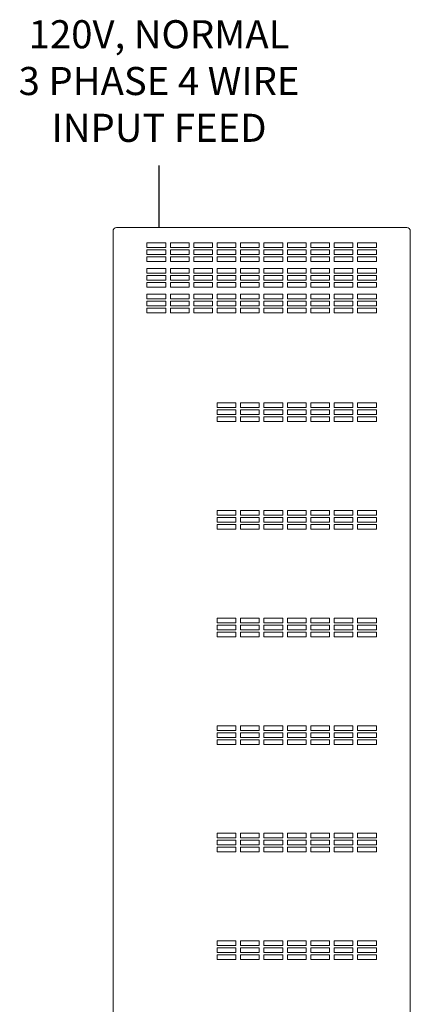
# Model space of a CAD drawing. Units: inches. Extents: x 43.7 to 75.6, y 56 to 78.7.
# Drawn here: x 62.9 to 64.2, y 66.3 to 69.5 of the extents above; entities that cross this region are included whole.
import ezdxf

# ---------------------------------------------------------------- set-up
doc = ezdxf.new("R2010")
doc.units = ezdxf.units.IN
doc.header["$MEASUREMENT"] = 0
doc.layers.add('Device', color=7, linetype='Continuous', lineweight=5)
doc.styles.add('_ARIAL', font='arial.ttf', dxfattribs={"height": 0.09375})

msp = doc.modelspace()

# ---------------------------------------------------------------- linework, layer by layer
msp.add_line((63.3986, 68.8458), (63.3986, 69.053))
at = {"layer": 'Device', "lineweight": 13}
msp.add_lwpolyline([(63.256, 64.7834, -0.414274), (63.2449, 64.7946), (63.2449, 68.8346, -0.414159), (63.2562, 68.8458), (64.2259, 68.8458, -0.41401), (64.2371, 68.8346), (64.2371, 64.7946, -0.413791), (64.2259, 64.7833), (63.256, 64.7834)], format="xyb", dxfattribs=at)
at = {"layer": 'Device'}
for points in [[(63.3582, 68.7951), (63.3582, 68.7794), (63.4207, 68.7794), (63.4207, 68.7951), (63.3582, 68.7951)], [(63.4363, 68.7951), (63.4363, 68.7794), (63.4988, 68.7794), (63.4988, 68.7951), (63.4363, 68.7951)], [(63.5144, 68.7951), (63.5144, 68.7794), (63.5769, 68.7794), (63.5769, 68.7951), (63.5144, 68.7951)], [(63.5926, 68.7951), (63.5926, 68.7794), (63.6551, 68.7794), (63.6551, 68.7951), (63.5926, 68.7951)], [(63.6707, 68.7951), (63.6707, 68.7794), (63.7332, 68.7794), (63.7332, 68.7951), (63.6707, 68.7951)], [(63.7488, 68.7951), (63.7488, 68.7794), (63.8113, 68.7794), (63.8113, 68.7951), (63.7488, 68.7951)], [(63.8269, 68.7951), (63.8269, 68.7794), (63.8894, 68.7794), (63.8894, 68.7951), (63.8269, 68.7951)], [(63.9051, 68.7951), (63.9051, 68.7794), (63.9676, 68.7794), (63.9676, 68.7951), (63.9051, 68.7951)], [(63.9832, 68.7951), (63.9832, 68.7794), (64.0457, 68.7794), (64.0457, 68.7951), (63.9832, 68.7951)], [(64.0613, 68.7951), (64.0613, 68.7794), (64.1238, 68.7794), (64.1238, 68.7951), (64.0613, 68.7951)], [(63.3582, 68.7716), (63.3582, 68.756), (63.4207, 68.756), (63.4207, 68.7716), (63.3582, 68.7716)], [(63.4363, 68.7716), (63.4363, 68.756), (63.4988, 68.756), (63.4988, 68.7716), (63.4363, 68.7716)], [(63.5144, 68.7716), (63.5144, 68.756), (63.5769, 68.756), (63.5769, 68.7716), (63.5144, 68.7716)], [(63.5926, 68.7716), (63.5926, 68.756), (63.6551, 68.756), (63.6551, 68.7716), (63.5926, 68.7716)], [(63.6707, 68.7716), (63.6707, 68.756), (63.7332, 68.756), (63.7332, 68.7716), (63.6707, 68.7716)], [(63.7488, 68.7716), (63.7488, 68.756), (63.8113, 68.756), (63.8113, 68.7716), (63.7488, 68.7716)], [(63.8269, 68.7716), (63.8269, 68.756), (63.8894, 68.756), (63.8894, 68.7716), (63.8269, 68.7716)], [(63.9051, 68.7716), (63.9051, 68.756), (63.9676, 68.756), (63.9676, 68.7716), (63.9051, 68.7716)], [(63.9832, 68.7716), (63.9832, 68.756), (64.0457, 68.756), (64.0457, 68.7716), (63.9832, 68.7716)], [(64.0613, 68.7716), (64.0613, 68.756), (64.1238, 68.756), (64.1238, 68.7716), (64.0613, 68.7716)], [(63.3582, 68.7482), (63.3582, 68.7326), (63.4207, 68.7326), (63.4207, 68.7482), (63.3582, 68.7482)], [(63.4363, 68.7482), (63.4363, 68.7326), (63.4988, 68.7326), (63.4988, 68.7482), (63.4363, 68.7482)], [(63.5144, 68.7482), (63.5144, 68.7326), (63.5769, 68.7326), (63.5769, 68.7482), (63.5144, 68.7482)], [(63.5926, 68.7482), (63.5926, 68.7326), (63.6551, 68.7326), (63.6551, 68.7482), (63.5926, 68.7482)], [(63.6707, 68.7482), (63.6707, 68.7326), (63.7332, 68.7326), (63.7332, 68.7482), (63.6707, 68.7482)], [(63.7488, 68.7482), (63.7488, 68.7326), (63.8113, 68.7326), (63.8113, 68.7482), (63.7488, 68.7482)], [(63.8269, 68.7482), (63.8269, 68.7326), (63.8894, 68.7326), (63.8894, 68.7482), (63.8269, 68.7482)], [(63.9051, 68.7482), (63.9051, 68.7326), (63.9676, 68.7326), (63.9676, 68.7482), (63.9051, 68.7482)], [(63.9832, 68.7482), (63.9832, 68.7326), (64.0457, 68.7326), (64.0457, 68.7482), (63.9832, 68.7482)], [(64.0613, 68.7482), (64.0613, 68.7326), (64.1238, 68.7326), (64.1238, 68.7482), (64.0613, 68.7482)], [(63.3582, 68.7091), (63.3582, 68.6935), (63.4207, 68.6935), (63.4207, 68.7091), (63.3582, 68.7091)], [(63.4363, 68.7091), (63.4363, 68.6935), (63.4988, 68.6935), (63.4988, 68.7091), (63.4363, 68.7091)], [(63.5144, 68.7091), (63.5144, 68.6935), (63.5769, 68.6935), (63.5769, 68.7091), (63.5144, 68.7091)], [(63.5926, 68.7091), (63.5926, 68.6935), (63.6551, 68.6935), (63.6551, 68.7091), (63.5926, 68.7091)], [(63.6707, 68.7091), (63.6707, 68.6935), (63.7332, 68.6935), (63.7332, 68.7091), (63.6707, 68.7091)], [(63.7488, 68.7091), (63.7488, 68.6935), (63.8113, 68.6935), (63.8113, 68.7091), (63.7488, 68.7091)], [(63.8269, 68.7091), (63.8269, 68.6935), (63.8894, 68.6935), (63.8894, 68.7091), (63.8269, 68.7091)], [(63.9051, 68.7091), (63.9051, 68.6935), (63.9676, 68.6935), (63.9676, 68.7091), (63.9051, 68.7091)], [(63.9832, 68.7091), (63.9832, 68.6935), (64.0457, 68.6935), (64.0457, 68.7091), (63.9832, 68.7091)], [(64.0613, 68.7091), (64.0613, 68.6935), (64.1238, 68.6935), (64.1238, 68.7091), (64.0613, 68.7091)], [(63.3582, 68.6857), (63.3582, 68.6701), (63.4207, 68.6701), (63.4207, 68.6857), (63.3582, 68.6857)], [(63.3582, 68.6622), (63.3582, 68.6466), (63.4207, 68.6466), (63.4207, 68.6622), (63.3582, 68.6622)], [(63.4363, 68.6857), (63.4363, 68.6701), (63.4988, 68.6701), (63.4988, 68.6857), (63.4363, 68.6857)], [(63.4363, 68.6622), (63.4363, 68.6466), (63.4988, 68.6466), (63.4988, 68.6622), (63.4363, 68.6622)], [(63.5144, 68.6857), (63.5144, 68.6701), (63.5769, 68.6701), (63.5769, 68.6857), (63.5144, 68.6857)], [(63.5144, 68.6622), (63.5144, 68.6466), (63.5769, 68.6466), (63.5769, 68.6622), (63.5144, 68.6622)], [(63.5926, 68.6857), (63.5926, 68.6701), (63.6551, 68.6701), (63.6551, 68.6857), (63.5926, 68.6857)], [(63.5926, 68.6622), (63.5926, 68.6466), (63.6551, 68.6466), (63.6551, 68.6622), (63.5926, 68.6622)], [(63.6707, 68.6857), (63.6707, 68.6701), (63.7332, 68.6701), (63.7332, 68.6857), (63.6707, 68.6857)], [(63.6707, 68.6622), (63.6707, 68.6466), (63.7332, 68.6466), (63.7332, 68.6622), (63.6707, 68.6622)], [(63.7488, 68.6857), (63.7488, 68.6701), (63.8113, 68.6701), (63.8113, 68.6857), (63.7488, 68.6857)], [(63.7488, 68.6622), (63.7488, 68.6466), (63.8113, 68.6466), (63.8113, 68.6622), (63.7488, 68.6622)], [(63.8269, 68.6857), (63.8269, 68.6701), (63.8894, 68.6701), (63.8894, 68.6857), (63.8269, 68.6857)], [(63.8269, 68.6622), (63.8269, 68.6466), (63.8894, 68.6466), (63.8894, 68.6622), (63.8269, 68.6622)], [(63.9051, 68.6857), (63.9051, 68.6701), (63.9676, 68.6701), (63.9676, 68.6857), (63.9051, 68.6857)], [(63.9051, 68.6622), (63.9051, 68.6466), (63.9676, 68.6466), (63.9676, 68.6622), (63.9051, 68.6622)], [(63.9832, 68.6857), (63.9832, 68.6701), (64.0457, 68.6701), (64.0457, 68.6857), (63.9832, 68.6857)], [(63.9832, 68.6622), (63.9832, 68.6466), (64.0457, 68.6466), (64.0457, 68.6622), (63.9832, 68.6622)], [(64.0613, 68.6857), (64.0613, 68.6701), (64.1238, 68.6701), (64.1238, 68.6857), (64.0613, 68.6857)], [(64.0613, 68.6622), (64.0613, 68.6466), (64.1238, 68.6466), (64.1238, 68.6622), (64.0613, 68.6622)], [(63.3582, 68.6232), (63.3582, 68.6076), (63.4207, 68.6076), (63.4207, 68.6232), (63.3582, 68.6232)], [(63.3582, 68.5997), (63.3582, 68.5841), (63.4207, 68.5841), (63.4207, 68.5997), (63.3582, 68.5997)], [(63.4363, 68.6232), (63.4363, 68.6076), (63.4988, 68.6076), (63.4988, 68.6232), (63.4363, 68.6232)], [(63.4363, 68.5997), (63.4363, 68.5841), (63.4988, 68.5841), (63.4988, 68.5997), (63.4363, 68.5997)], [(63.5144, 68.6232), (63.5144, 68.6076), (63.5769, 68.6076), (63.5769, 68.6232), (63.5144, 68.6232)], [(63.5144, 68.5997), (63.5144, 68.5841), (63.5769, 68.5841), (63.5769, 68.5997), (63.5144, 68.5997)], [(63.5926, 68.6232), (63.5926, 68.6076), (63.6551, 68.6076), (63.6551, 68.6232), (63.5926, 68.6232)], [(63.5926, 68.5997), (63.5926, 68.5841), (63.6551, 68.5841), (63.6551, 68.5997), (63.5926, 68.5997)], [(63.6707, 68.6232), (63.6707, 68.6076), (63.7332, 68.6076), (63.7332, 68.6232), (63.6707, 68.6232)], [(63.6707, 68.5997), (63.6707, 68.5841), (63.7332, 68.5841), (63.7332, 68.5997), (63.6707, 68.5997)], [(63.7488, 68.6232), (63.7488, 68.6076), (63.8113, 68.6076), (63.8113, 68.6232), (63.7488, 68.6232)], [(63.7488, 68.5997), (63.7488, 68.5841), (63.8113, 68.5841), (63.8113, 68.5997), (63.7488, 68.5997)], [(63.8269, 68.6232), (63.8269, 68.6076), (63.8894, 68.6076), (63.8894, 68.6232), (63.8269, 68.6232)], [(63.8269, 68.5997), (63.8269, 68.5841), (63.8894, 68.5841), (63.8894, 68.5997), (63.8269, 68.5997)], [(63.9051, 68.6232), (63.9051, 68.6076), (63.9676, 68.6076), (63.9676, 68.6232), (63.9051, 68.6232)], [(63.9051, 68.5997), (63.9051, 68.5841), (63.9676, 68.5841), (63.9676, 68.5997), (63.9051, 68.5997)], [(63.9832, 68.6232), (63.9832, 68.6076), (64.0457, 68.6076), (64.0457, 68.6232), (63.9832, 68.6232)], [(63.9832, 68.5997), (63.9832, 68.5841), (64.0457, 68.5841), (64.0457, 68.5997), (63.9832, 68.5997)], [(64.0613, 68.6232), (64.0613, 68.6076), (64.1238, 68.6076), (64.1238, 68.6232), (64.0613, 68.6232)], [(64.0613, 68.5997), (64.0613, 68.5841), (64.1238, 68.5841), (64.1238, 68.5997), (64.0613, 68.5997)], [(63.3582, 68.5763), (63.3582, 68.5607), (63.4207, 68.5607), (63.4207, 68.5763), (63.3582, 68.5763)], [(63.4363, 68.5763), (63.4363, 68.5607), (63.4988, 68.5607), (63.4988, 68.5763), (63.4363, 68.5763)], [(63.5144, 68.5763), (63.5144, 68.5607), (63.5769, 68.5607), (63.5769, 68.5763), (63.5144, 68.5763)], [(63.5926, 68.5763), (63.5926, 68.5607), (63.6551, 68.5607), (63.6551, 68.5763), (63.5926, 68.5763)], [(63.6707, 68.5763), (63.6707, 68.5607), (63.7332, 68.5607), (63.7332, 68.5763), (63.6707, 68.5763)], [(63.7488, 68.5763), (63.7488, 68.5607), (63.8113, 68.5607), (63.8113, 68.5763), (63.7488, 68.5763)], [(63.8269, 68.5763), (63.8269, 68.5607), (63.8894, 68.5607), (63.8894, 68.5763), (63.8269, 68.5763)], [(63.9051, 68.5763), (63.9051, 68.5607), (63.9676, 68.5607), (63.9676, 68.5763), (63.9051, 68.5763)], [(63.9832, 68.5763), (63.9832, 68.5607), (64.0457, 68.5607), (64.0457, 68.5763), (63.9832, 68.5763)], [(64.0613, 68.5763), (64.0613, 68.5607), (64.1238, 68.5607), (64.1238, 68.5763), (64.0613, 68.5763)], [(63.5926, 68.2607), (63.5926, 68.2451), (63.6551, 68.2451), (63.6551, 68.2607), (63.5926, 68.2607)], [(63.5926, 68.2372), (63.5926, 68.2216), (63.6551, 68.2216), (63.6551, 68.2372), (63.5926, 68.2372)], [(63.6707, 68.2607), (63.6707, 68.2451), (63.7332, 68.2451), (63.7332, 68.2607), (63.6707, 68.2607)], [(63.6707, 68.2372), (63.6707, 68.2216), (63.7332, 68.2216), (63.7332, 68.2372), (63.6707, 68.2372)], [(63.7488, 68.2607), (63.7488, 68.2451), (63.8113, 68.2451), (63.8113, 68.2607), (63.7488, 68.2607)], [(63.7488, 68.2372), (63.7488, 68.2216), (63.8113, 68.2216), (63.8113, 68.2372), (63.7488, 68.2372)], [(63.8269, 68.2607), (63.8269, 68.2451), (63.8894, 68.2451), (63.8894, 68.2607), (63.8269, 68.2607)], [(63.8269, 68.2372), (63.8269, 68.2216), (63.8894, 68.2216), (63.8894, 68.2372), (63.8269, 68.2372)], [(63.9051, 68.2607), (63.9051, 68.2451), (63.9676, 68.2451), (63.9676, 68.2607), (63.9051, 68.2607)], [(63.9051, 68.2372), (63.9051, 68.2216), (63.9676, 68.2216), (63.9676, 68.2372), (63.9051, 68.2372)], [(63.9832, 68.2607), (63.9832, 68.2451), (64.0457, 68.2451), (64.0457, 68.2607), (63.9832, 68.2607)], [(63.9832, 68.2372), (63.9832, 68.2216), (64.0457, 68.2216), (64.0457, 68.2372), (63.9832, 68.2372)], [(64.0613, 68.2607), (64.0613, 68.2451), (64.1238, 68.2451), (64.1238, 68.2607), (64.0613, 68.2607)], [(64.0613, 68.2372), (64.0613, 68.2216), (64.1238, 68.2216), (64.1238, 68.2372), (64.0613, 68.2372)], [(63.5926, 68.2138), (63.5926, 68.1982), (63.6551, 68.1982), (63.6551, 68.2138), (63.5926, 68.2138)], [(63.6707, 68.2138), (63.6707, 68.1982), (63.7332, 68.1982), (63.7332, 68.2138), (63.6707, 68.2138)], [(63.7488, 68.2138), (63.7488, 68.1982), (63.8113, 68.1982), (63.8113, 68.2138), (63.7488, 68.2138)], [(63.8269, 68.2138), (63.8269, 68.1982), (63.8894, 68.1982), (63.8894, 68.2138), (63.8269, 68.2138)], [(63.9051, 68.2138), (63.9051, 68.1982), (63.9676, 68.1982), (63.9676, 68.2138), (63.9051, 68.2138)], [(63.9832, 68.2138), (63.9832, 68.1982), (64.0457, 68.1982), (64.0457, 68.2138), (63.9832, 68.2138)], [(64.0613, 68.2138), (64.0613, 68.1982), (64.1238, 68.1982), (64.1238, 68.2138), (64.0613, 68.2138)], [(63.5926, 67.9013), (63.5926, 67.8857), (63.6551, 67.8857), (63.6551, 67.9013), (63.5926, 67.9013)], [(63.6707, 67.9013), (63.6707, 67.8857), (63.7332, 67.8857), (63.7332, 67.9013), (63.6707, 67.9013)], [(63.7488, 67.9013), (63.7488, 67.8857), (63.8113, 67.8857), (63.8113, 67.9013), (63.7488, 67.9013)], [(63.8269, 67.9013), (63.8269, 67.8857), (63.8894, 67.8857), (63.8894, 67.9013), (63.8269, 67.9013)], [(63.9051, 67.9013), (63.9051, 67.8857), (63.9676, 67.8857), (63.9676, 67.9013), (63.9051, 67.9013)], [(63.9832, 67.9013), (63.9832, 67.8857), (64.0457, 67.8857), (64.0457, 67.9013), (63.9832, 67.9013)], [(64.0613, 67.9013), (64.0613, 67.8857), (64.1238, 67.8857), (64.1238, 67.9013), (64.0613, 67.9013)], [(63.5926, 67.8779), (63.5926, 67.8622), (63.6551, 67.8622), (63.6551, 67.8779), (63.5926, 67.8779)], [(63.6707, 67.8779), (63.6707, 67.8622), (63.7332, 67.8622), (63.7332, 67.8779), (63.6707, 67.8779)], [(63.7488, 67.8779), (63.7488, 67.8622), (63.8113, 67.8622), (63.8113, 67.8779), (63.7488, 67.8779)], [(63.8269, 67.8779), (63.8269, 67.8622), (63.8894, 67.8622), (63.8894, 67.8779), (63.8269, 67.8779)], [(63.9051, 67.8779), (63.9051, 67.8622), (63.9676, 67.8622), (63.9676, 67.8779), (63.9051, 67.8779)], [(63.9832, 67.8779), (63.9832, 67.8622), (64.0457, 67.8622), (64.0457, 67.8779), (63.9832, 67.8779)], [(64.0613, 67.8779), (64.0613, 67.8622), (64.1238, 67.8622), (64.1238, 67.8779), (64.0613, 67.8779)], [(63.5926, 67.8544), (63.5926, 67.8388), (63.6551, 67.8388), (63.6551, 67.8544), (63.5926, 67.8544)], [(63.6707, 67.8544), (63.6707, 67.8388), (63.7332, 67.8388), (63.7332, 67.8544), (63.6707, 67.8544)], [(63.7488, 67.8544), (63.7488, 67.8388), (63.8113, 67.8388), (63.8113, 67.8544), (63.7488, 67.8544)], [(63.8269, 67.8544), (63.8269, 67.8388), (63.8894, 67.8388), (63.8894, 67.8544), (63.8269, 67.8544)], [(63.9051, 67.8544), (63.9051, 67.8388), (63.9676, 67.8388), (63.9676, 67.8544), (63.9051, 67.8544)], [(63.9832, 67.8544), (63.9832, 67.8388), (64.0457, 67.8388), (64.0457, 67.8544), (63.9832, 67.8544)], [(64.0613, 67.8544), (64.0613, 67.8388), (64.1238, 67.8388), (64.1238, 67.8544), (64.0613, 67.8544)], [(63.5926, 67.5419), (63.5926, 67.5263), (63.6551, 67.5263), (63.6551, 67.5419), (63.5926, 67.5419)], [(63.6707, 67.5419), (63.6707, 67.5263), (63.7332, 67.5263), (63.7332, 67.5419), (63.6707, 67.5419)], [(63.7488, 67.5419), (63.7488, 67.5263), (63.8113, 67.5263), (63.8113, 67.5419), (63.7488, 67.5419)], [(63.8269, 67.5419), (63.8269, 67.5263), (63.8894, 67.5263), (63.8894, 67.5419), (63.8269, 67.5419)], [(63.9051, 67.5419), (63.9051, 67.5263), (63.9676, 67.5263), (63.9676, 67.5419), (63.9051, 67.5419)], [(63.9832, 67.5419), (63.9832, 67.5263), (64.0457, 67.5263), (64.0457, 67.5419), (63.9832, 67.5419)], [(64.0613, 67.5419), (64.0613, 67.5263), (64.1238, 67.5263), (64.1238, 67.5419), (64.0613, 67.5419)], [(63.5926, 67.5185), (63.5926, 67.5029), (63.6551, 67.5029), (63.6551, 67.5185), (63.5926, 67.5185)], [(63.6707, 67.5185), (63.6707, 67.5029), (63.7332, 67.5029), (63.7332, 67.5185), (63.6707, 67.5185)], [(63.7488, 67.5185), (63.7488, 67.5029), (63.8113, 67.5029), (63.8113, 67.5185), (63.7488, 67.5185)], [(63.8269, 67.5185), (63.8269, 67.5029), (63.8894, 67.5029), (63.8894, 67.5185), (63.8269, 67.5185)], [(63.9051, 67.5185), (63.9051, 67.5029), (63.9676, 67.5029), (63.9676, 67.5185), (63.9051, 67.5185)], [(63.9832, 67.5185), (63.9832, 67.5029), (64.0457, 67.5029), (64.0457, 67.5185), (63.9832, 67.5185)], [(64.0613, 67.5185), (64.0613, 67.5029), (64.1238, 67.5029), (64.1238, 67.5185), (64.0613, 67.5185)], [(63.5926, 67.495), (63.5926, 67.4794), (63.6551, 67.4794), (63.6551, 67.495), (63.5926, 67.495)], [(63.6707, 67.495), (63.6707, 67.4794), (63.7332, 67.4794), (63.7332, 67.495), (63.6707, 67.495)], [(63.7488, 67.495), (63.7488, 67.4794), (63.8113, 67.4794), (63.8113, 67.495), (63.7488, 67.495)], [(63.8269, 67.495), (63.8269, 67.4794), (63.8894, 67.4794), (63.8894, 67.495), (63.8269, 67.495)], [(63.9051, 67.495), (63.9051, 67.4794), (63.9676, 67.4794), (63.9676, 67.495), (63.9051, 67.495)], [(63.9832, 67.495), (63.9832, 67.4794), (64.0457, 67.4794), (64.0457, 67.495), (63.9832, 67.495)], [(64.0613, 67.495), (64.0613, 67.4794), (64.1238, 67.4794), (64.1238, 67.495), (64.0613, 67.495)], [(63.5926, 67.1825), (63.5926, 67.1669), (63.6551, 67.1669), (63.6551, 67.1825), (63.5926, 67.1825)], [(63.6707, 67.1825), (63.6707, 67.1669), (63.7332, 67.1669), (63.7332, 67.1825), (63.6707, 67.1825)], [(63.7488, 67.1825), (63.7488, 67.1669), (63.8113, 67.1669), (63.8113, 67.1825), (63.7488, 67.1825)], [(63.8269, 67.1825), (63.8269, 67.1669), (63.8894, 67.1669), (63.8894, 67.1825), (63.8269, 67.1825)], [(63.9051, 67.1825), (63.9051, 67.1669), (63.9676, 67.1669), (63.9676, 67.1825), (63.9051, 67.1825)], [(63.9832, 67.1825), (63.9832, 67.1669), (64.0457, 67.1669), (64.0457, 67.1825), (63.9832, 67.1825)], [(64.0613, 67.1825), (64.0613, 67.1669), (64.1238, 67.1669), (64.1238, 67.1825), (64.0613, 67.1825)], [(63.5926, 67.1591), (63.5926, 67.1435), (63.6551, 67.1435), (63.6551, 67.1591), (63.5926, 67.1591)], [(63.6707, 67.1591), (63.6707, 67.1435), (63.7332, 67.1435), (63.7332, 67.1591), (63.6707, 67.1591)], [(63.7488, 67.1591), (63.7488, 67.1435), (63.8113, 67.1435), (63.8113, 67.1591), (63.7488, 67.1591)], [(63.8269, 67.1591), (63.8269, 67.1435), (63.8894, 67.1435), (63.8894, 67.1591), (63.8269, 67.1591)], [(63.9051, 67.1591), (63.9051, 67.1435), (63.9676, 67.1435), (63.9676, 67.1591), (63.9051, 67.1591)], [(63.9832, 67.1591), (63.9832, 67.1435), (64.0457, 67.1435), (64.0457, 67.1591), (63.9832, 67.1591)], [(64.0613, 67.1591), (64.0613, 67.1435), (64.1238, 67.1435), (64.1238, 67.1591), (64.0613, 67.1591)], [(63.5926, 67.1357), (63.5926, 67.12), (63.6551, 67.12), (63.6551, 67.1357), (63.5926, 67.1357)], [(63.6707, 67.1357), (63.6707, 67.12), (63.7332, 67.12), (63.7332, 67.1357), (63.6707, 67.1357)], [(63.7488, 67.1357), (63.7488, 67.12), (63.8113, 67.12), (63.8113, 67.1357), (63.7488, 67.1357)], [(63.8269, 67.1357), (63.8269, 67.12), (63.8894, 67.12), (63.8894, 67.1357), (63.8269, 67.1357)], [(63.9051, 67.1357), (63.9051, 67.12), (63.9676, 67.12), (63.9676, 67.1357), (63.9051, 67.1357)], [(63.9832, 67.1357), (63.9832, 67.12), (64.0457, 67.12), (64.0457, 67.1357), (63.9832, 67.1357)], [(64.0613, 67.1357), (64.0613, 67.12), (64.1238, 67.12), (64.1238, 67.1357), (64.0613, 67.1357)], [(63.5926, 66.8232), (63.5926, 66.8075), (63.6551, 66.8075), (63.6551, 66.8232), (63.5926, 66.8232)], [(63.6707, 66.8232), (63.6707, 66.8075), (63.7332, 66.8075), (63.7332, 66.8232), (63.6707, 66.8232)], [(63.7488, 66.8232), (63.7488, 66.8075), (63.8113, 66.8075), (63.8113, 66.8232), (63.7488, 66.8232)], [(63.8269, 66.8232), (63.8269, 66.8075), (63.8894, 66.8075), (63.8894, 66.8232), (63.8269, 66.8232)], [(63.9051, 66.8232), (63.9051, 66.8075), (63.9676, 66.8075), (63.9676, 66.8232), (63.9051, 66.8232)], [(63.9832, 66.8232), (63.9832, 66.8075), (64.0457, 66.8075), (64.0457, 66.8232), (63.9832, 66.8232)], [(64.0613, 66.8232), (64.0613, 66.8075), (64.1238, 66.8075), (64.1238, 66.8232), (64.0613, 66.8232)], [(63.5926, 66.7997), (63.5926, 66.7841), (63.6551, 66.7841), (63.6551, 66.7997), (63.5926, 66.7997)], [(63.6707, 66.7997), (63.6707, 66.7841), (63.7332, 66.7841), (63.7332, 66.7997), (63.6707, 66.7997)], [(63.7488, 66.7997), (63.7488, 66.7841), (63.8113, 66.7841), (63.8113, 66.7997), (63.7488, 66.7997)], [(63.8269, 66.7997), (63.8269, 66.7841), (63.8894, 66.7841), (63.8894, 66.7997), (63.8269, 66.7997)], [(63.9051, 66.7997), (63.9051, 66.7841), (63.9676, 66.7841), (63.9676, 66.7997), (63.9051, 66.7997)], [(63.9832, 66.7997), (63.9832, 66.7841), (64.0457, 66.7841), (64.0457, 66.7997), (63.9832, 66.7997)], [(64.0613, 66.7997), (64.0613, 66.7841), (64.1238, 66.7841), (64.1238, 66.7997), (64.0613, 66.7997)], [(63.5926, 66.7763), (63.5926, 66.7607), (63.6551, 66.7607), (63.6551, 66.7763), (63.5926, 66.7763)], [(63.6707, 66.7763), (63.6707, 66.7607), (63.7332, 66.7607), (63.7332, 66.7763), (63.6707, 66.7763)], [(63.7488, 66.7763), (63.7488, 66.7607), (63.8113, 66.7607), (63.8113, 66.7763), (63.7488, 66.7763)], [(63.8269, 66.7763), (63.8269, 66.7607), (63.8894, 66.7607), (63.8894, 66.7763), (63.8269, 66.7763)], [(63.9051, 66.7763), (63.9051, 66.7607), (63.9676, 66.7607), (63.9676, 66.7763), (63.9051, 66.7763)], [(63.9832, 66.7763), (63.9832, 66.7607), (64.0457, 66.7607), (64.0457, 66.7763), (63.9832, 66.7763)], [(64.0613, 66.7763), (64.0613, 66.7607), (64.1238, 66.7607), (64.1238, 66.7763), (64.0613, 66.7763)], [(63.5926, 66.4638), (63.5926, 66.4481), (63.6551, 66.4481), (63.6551, 66.4638), (63.5926, 66.4638)], [(63.6707, 66.4638), (63.6707, 66.4481), (63.7332, 66.4481), (63.7332, 66.4638), (63.6707, 66.4638)], [(63.7488, 66.4638), (63.7488, 66.4481), (63.8113, 66.4481), (63.8113, 66.4638), (63.7488, 66.4638)], [(63.8269, 66.4638), (63.8269, 66.4481), (63.8894, 66.4481), (63.8894, 66.4638), (63.8269, 66.4638)], [(63.9051, 66.4638), (63.9051, 66.4481), (63.9676, 66.4481), (63.9676, 66.4638), (63.9051, 66.4638)], [(63.9832, 66.4638), (63.9832, 66.4481), (64.0457, 66.4481), (64.0457, 66.4638), (63.9832, 66.4638)], [(64.0613, 66.4638), (64.0613, 66.4481), (64.1238, 66.4481), (64.1238, 66.4638), (64.0613, 66.4638)], [(63.5926, 66.4403), (63.5926, 66.4247), (63.6551, 66.4247), (63.6551, 66.4403), (63.5926, 66.4403)], [(63.6707, 66.4403), (63.6707, 66.4247), (63.7332, 66.4247), (63.7332, 66.4403), (63.6707, 66.4403)], [(63.7488, 66.4403), (63.7488, 66.4247), (63.8113, 66.4247), (63.8113, 66.4403), (63.7488, 66.4403)], [(63.8269, 66.4403), (63.8269, 66.4247), (63.8894, 66.4247), (63.8894, 66.4403), (63.8269, 66.4403)], [(63.9051, 66.4403), (63.9051, 66.4247), (63.9676, 66.4247), (63.9676, 66.4403), (63.9051, 66.4403)], [(63.9832, 66.4403), (63.9832, 66.4247), (64.0457, 66.4247), (64.0457, 66.4403), (63.9832, 66.4403)], [(64.0613, 66.4403), (64.0613, 66.4247), (64.1238, 66.4247), (64.1238, 66.4403), (64.0613, 66.4403)], [(63.5926, 66.4169), (63.5926, 66.4013), (63.6551, 66.4013), (63.6551, 66.4169), (63.5926, 66.4169)], [(63.6707, 66.4169), (63.6707, 66.4013), (63.7332, 66.4013), (63.7332, 66.4169), (63.6707, 66.4169)], [(63.7488, 66.4169), (63.7488, 66.4013), (63.8113, 66.4013), (63.8113, 66.4169), (63.7488, 66.4169)], [(63.8269, 66.4169), (63.8269, 66.4013), (63.8894, 66.4013), (63.8894, 66.4169), (63.8269, 66.4169)], [(63.9051, 66.4169), (63.9051, 66.4013), (63.9676, 66.4013), (63.9676, 66.4169), (63.9051, 66.4169)], [(63.9832, 66.4169), (63.9832, 66.4013), (64.0457, 66.4013), (64.0457, 66.4169), (63.9832, 66.4169)], [(64.0613, 66.4169), (64.0613, 66.4013), (64.1238, 66.4013), (64.1238, 66.4169), (64.0613, 66.4169)]]:
    msp.add_lwpolyline(points, dxfattribs=at)

# ---------------------------------------------------------------- texts
at = {"insert": (63.3986, 69.103), "char_height": 0.09375, "attachment_point": 8, "style": '_ARIAL'}
msp.add_mtext('120V, NORMAL\\P3 PHASE 4 WIRE \\PINPUT FEED', dxfattribs=at)

doc.saveas('drawing.dxf')
